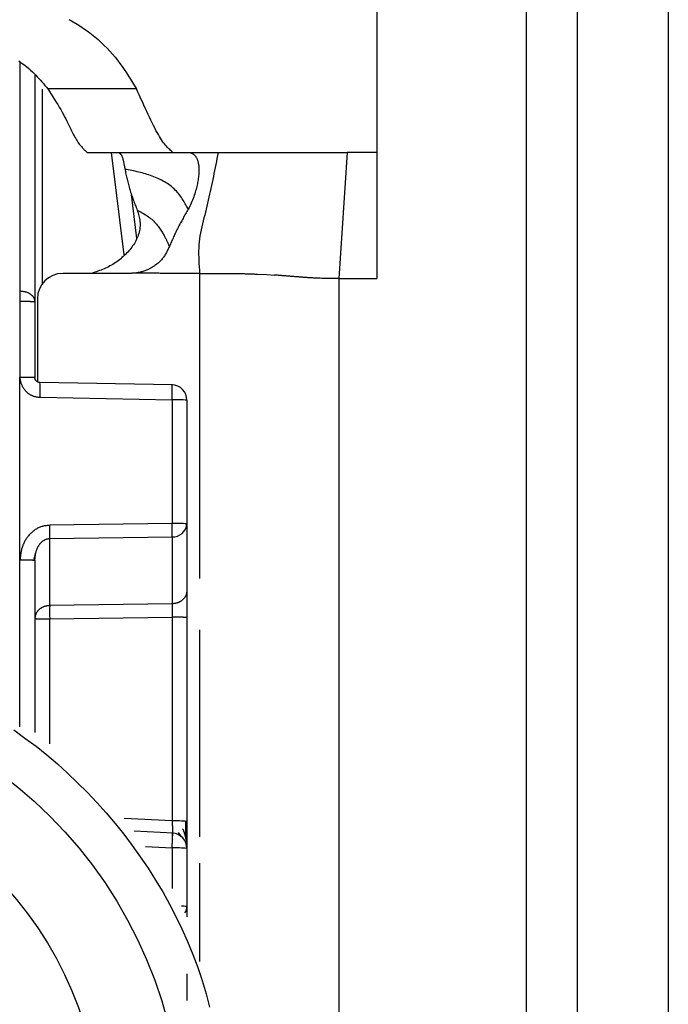
# Model space of a CAD drawing. Extents: x 328 to 4839, y 153 to 3174.
# Drawn here: x 1780 to 1793, y 957 to 976 of the extents above; entities that cross this region are included whole.
import ezdxf

# ---------------------------------------------------------------- set-up
doc = ezdxf.new("R2010")
doc.units = 0
doc.layers.get('0').update_dxf_attribs({"linetype": 'CONTINUOUS'})

msp = doc.modelspace()

# ---------------------------------------------------------------- linework, layer by layer
at = {"color": 7, "linetype": 'CONTINUOUS'}
for p, q in [((1786.827, 981.782), (1786.827, 973.766)), ((1789.777, 934.266), (1789.777, 976.766)), ((1790.777, 976.766), (1790.777, 934.266)), ((1792.577, 976.766), (1792.577, 934.266)), ((1780.077, 975.292), (1780.077, 970.817)), ((1782.081, 975.021), (1780.332, 975.021)), ((1781.108, 973.768), (1781.127, 973.766)), ((1781.127, 973.766), (1782.823, 973.766)), ((1782.802, 973.768), (1782.823, 973.766)), ((1782.823, 973.766), (1783.139, 973.766)), ((1783.139, 973.766), (1783.693, 973.766)), ((1786.24, 973.766), (1786.077, 971.279)), ((1786.827, 973.766), (1786.24, 973.766)), ((1786.827, 973.766), (1786.827, 971.279)), ((1782.089, 972.071), (1781.981, 972.94)), ((1781.962, 971.381), (1780.627, 971.381)), ((1784.467, 971.367), (1784.656, 971.357)), ((1784.656, 971.357), (1784.808, 971.347)), ((1786.077, 971.279), (1786.077, 937.766)), ((1786.077, 971.279), (1786.827, 971.279)), ((1779.777, 971.035), (1779.785, 971.034)), ((1779.777, 970.825), (1779.781, 969.334)), ((1779.785, 970.825), (1779.777, 970.825)), ((1780.077, 970.817), (1780.077, 969.326)), ((1780.127, 970.881), (1780.127, 969.24)), ((1779.782, 965.726), (1779.781, 969.334)), ((1782.794, 969.178), (1780.176, 969.226)), ((1780.178, 968.934), (1782.785, 968.887)), ((1782.785, 968.887), (1782.785, 966.444)), ((1783.077, 968.879), (1783.077, 966.436)), ((1782.785, 966.444), (1780.369, 966.409)), ((1783.077, 966.436), (1783.077, 965.114)), ((1780.369, 966.146), (1782.785, 966.181)), ((1782.785, 966.181), (1782.785, 964.858)), ((1780.369, 964.823), (1780.369, 966.146)), ((1780.057, 965.717), (1780.097, 965.872)), ((1780.077, 965.718), (1780.077, 962.318)), ((1782.785, 964.858), (1780.369, 964.823)), ((1780.369, 964.559), (1782.785, 964.594)), ((1782.785, 964.594), (1782.785, 960.573)), ((1783.077, 964.586), (1783.077, 960.565)), ((1782.804, 960.329), (1782.039, 960.37)), ((1782.904, 960.342), (1782.963, 960.258)), ((1783.077, 960.03), (1783.077, 958.882)), ((1783.077, 958.882), (1783.077, 958.678))]:
    msp.add_line(p, q, dxfattribs=at)
at = {"color": 8, "linetype": 'CONTINUOUS'}
for p, q in [((1779.778, 975.54), (1779.777, 971.035)), ((1780.225, 971.177), (1780.225, 975.014)), ((1781.583, 973.766), (1781.833, 971.744)), ((1783.327, 971.381), (1783.327, 965.359)), ((1779.782, 962.432), (1779.782, 965.726)), ((1780.369, 962.091), (1780.369, 964.559)), ((1783.327, 964.342), (1783.327, 960.261)), ((1782.785, 960.573), (1781.84, 960.623)), ((1782.261, 960.066), (1782.785, 960.038)), ((1782.785, 960.038), (1782.785, 959.236)), ((1783.327, 959.736), (1783.327, 957.8))]:
    msp.add_line(p, q, dxfattribs=at)
at = {"color": 7, "linetype": 'CONTINUOUS'}
for points in [[(1780.752, 976.391), (1780.832, 976.346), (1780.909, 976.3), (1780.984, 976.252), (1781.057, 976.203), (1781.128, 976.153), (1781.196, 976.101), (1781.262, 976.048), (1781.326, 975.994), (1781.387, 975.938), (1781.446, 975.882), (1781.503, 975.825), (1781.557, 975.767), (1781.609, 975.708), (1781.659, 975.648), (1781.707, 975.587), (1781.753, 975.526), (1781.797, 975.464), (1781.84, 975.402), (1781.882, 975.339), (1781.923, 975.276), (1781.964, 975.212), (1782.003, 975.149), (1782.042, 975.085), (1782.081, 975.021)], [(1779.759, 975.574), (1779.801, 975.546), (1779.842, 975.517), (1779.882, 975.487), (1779.92, 975.457), (1779.957, 975.426), (1779.992, 975.394), (1780.027, 975.362), (1780.06, 975.329), (1780.093, 975.296), (1780.125, 975.263), (1780.156, 975.229), (1780.186, 975.195), (1780.216, 975.16), (1780.245, 975.126), (1780.274, 975.091), (1780.303, 975.056), (1780.332, 975.021)], [(1780.332, 975.021), (1780.366, 974.969), (1780.399, 974.917), (1780.432, 974.865), (1780.465, 974.814), (1780.497, 974.763), (1780.528, 974.713), (1780.558, 974.663), (1780.586, 974.614), (1780.614, 974.566), (1780.639, 974.519), (1780.664, 974.473), (1780.687, 974.429), (1780.709, 974.386), (1780.729, 974.344), (1780.749, 974.303), (1780.767, 974.264), (1780.785, 974.227), (1780.802, 974.192), (1780.819, 974.158), (1780.835, 974.127), (1780.851, 974.097), (1780.867, 974.069), (1780.882, 974.043), (1780.897, 974.018), (1780.911, 973.995), (1780.926, 973.973), (1780.94, 973.953), (1780.954, 973.934), (1780.967, 973.916), (1780.981, 973.899), (1780.994, 973.883), (1781.007, 973.868), (1781.02, 973.854), (1781.033, 973.841), (1781.045, 973.828), (1781.058, 973.815), (1781.071, 973.803), (1781.083, 973.791), (1781.096, 973.779), (1781.108, 973.768)], [(1782.802, 973.768), (1782.786, 973.781), (1782.77, 973.795), (1782.754, 973.809), (1782.738, 973.824), (1782.722, 973.839), (1782.705, 973.855), (1782.689, 973.873), (1782.671, 973.892), (1782.654, 973.913), (1782.636, 973.935), (1782.617, 973.96), (1782.598, 973.987), (1782.578, 974.016), (1782.557, 974.047), (1782.536, 974.082), (1782.514, 974.12), (1782.491, 974.16), (1782.467, 974.204), (1782.443, 974.251), (1782.418, 974.3), (1782.392, 974.352), (1782.365, 974.405), (1782.338, 974.461), (1782.311, 974.519), (1782.283, 974.578), (1782.255, 974.639), (1782.227, 974.701), (1782.198, 974.764), (1782.169, 974.827), (1782.14, 974.892), (1782.111, 974.956), (1782.081, 975.021)], [(1781.733, 973.766), (1781.737, 973.763), (1781.74, 973.761), (1781.744, 973.758), (1781.748, 973.755), (1781.751, 973.753), (1781.755, 973.75), (1781.759, 973.746), (1781.762, 973.743), (1781.766, 973.74), (1781.769, 973.736), (1781.773, 973.732), (1781.776, 973.727), (1781.78, 973.722), (1781.783, 973.717), (1781.786, 973.711), (1781.789, 973.705), (1781.793, 973.698), (1781.796, 973.691), (1781.799, 973.684), (1781.801, 973.676), (1781.804, 973.667), (1781.807, 973.659), (1781.81, 973.649), (1781.813, 973.64), (1781.815, 973.63), (1781.818, 973.619), (1781.821, 973.608), (1781.823, 973.597), (1781.826, 973.586), (1781.828, 973.574), (1781.831, 973.562), (1781.833, 973.549), (1781.835, 973.536), (1781.838, 973.523), (1781.84, 973.51), (1781.843, 973.496), (1781.845, 973.483), (1781.847, 973.469), (1781.85, 973.455), (1781.852, 973.441)], [(1783.139, 973.766), (1783.146, 973.763), (1783.153, 973.761), (1783.16, 973.758), (1783.167, 973.755), (1783.174, 973.752), (1783.181, 973.749), (1783.187, 973.745), (1783.194, 973.741), (1783.201, 973.737), (1783.207, 973.733), (1783.214, 973.728), (1783.22, 973.723), (1783.227, 973.717), (1783.233, 973.711), (1783.239, 973.704), (1783.245, 973.697), (1783.251, 973.689), (1783.256, 973.68), (1783.262, 973.671), (1783.267, 973.661), (1783.273, 973.65), (1783.278, 973.638), (1783.282, 973.626), (1783.287, 973.613), (1783.291, 973.599), (1783.295, 973.585), (1783.299, 973.57), (1783.302, 973.555), (1783.305, 973.538), (1783.308, 973.522), (1783.31, 973.504), (1783.312, 973.486), (1783.314, 973.468), (1783.315, 973.449), (1783.315, 973.429), (1783.315, 973.409), (1783.315, 973.389), (1783.314, 973.367), (1783.313, 973.346), (1783.311, 973.323), (1783.308, 973.301), (1783.306, 973.277), (1783.302, 973.253), (1783.298, 973.228), (1783.294, 973.203), (1783.289, 973.177), (1783.284, 973.151), (1783.278, 973.124), (1783.272, 973.096), (1783.265, 973.068), (1783.257, 973.039), (1783.249, 973.01), (1783.241, 972.981), (1783.231, 972.951), (1783.222, 972.92), (1783.211, 972.889), (1783.2, 972.858), (1783.189, 972.827), (1783.176, 972.797), (1783.163, 972.766), (1783.149, 972.735), (1783.135, 972.705), (1783.119, 972.675), (1783.103, 972.645)], [(1783.693, 973.766), (1783.681, 973.707), (1783.669, 973.648), (1783.658, 973.589), (1783.646, 973.53), (1783.635, 973.471), (1783.623, 973.411), (1783.611, 973.352), (1783.599, 973.293), (1783.587, 973.235), (1783.575, 973.176), (1783.563, 973.117), (1783.55, 973.058), (1783.537, 972.999), (1783.525, 972.941), (1783.512, 972.882), (1783.498, 972.823), (1783.485, 972.765), (1783.471, 972.707), (1783.457, 972.648), (1783.442, 972.59), (1783.428, 972.532), (1783.413, 972.474), (1783.398, 972.416), (1783.384, 972.358), (1783.37, 972.3), (1783.357, 972.241), (1783.346, 972.182), (1783.335, 972.123), (1783.326, 972.064), (1783.319, 972.004), (1783.314, 971.943), (1783.311, 971.882), (1783.309, 971.82), (1783.309, 971.758), (1783.31, 971.696), (1783.312, 971.633), (1783.315, 971.57), (1783.319, 971.507), (1783.323, 971.444), (1783.327, 971.381)], [(1783.693, 973.766), (1783.73, 973.766), (1783.768, 973.766), (1783.806, 973.766), (1783.844, 973.766), (1783.883, 973.766), (1783.922, 973.766), (1783.962, 973.766), (1784.002, 973.766), (1784.044, 973.766), (1784.087, 973.766), (1784.13, 973.766), (1784.175, 973.766), (1784.221, 973.766), (1784.269, 973.766), (1784.319, 973.766), (1784.37, 973.766), (1784.422, 973.766), (1784.477, 973.766), (1784.534, 973.766), (1784.593, 973.767), (1784.654, 973.767), (1784.717, 973.767), (1784.783, 973.767), (1784.851, 973.767), (1784.921, 973.767), (1784.994, 973.767), (1785.069, 973.767), (1785.147, 973.768), (1785.227, 973.768), (1785.31, 973.768), (1785.396, 973.768), (1785.484, 973.768), (1785.574, 973.767), (1785.666, 973.767), (1785.759, 973.767), (1785.854, 973.767), (1785.949, 973.767), (1786.046, 973.767), (1786.143, 973.766), (1786.24, 973.766)], [(1783.103, 972.645), (1783.092, 972.666), (1783.08, 972.688), (1783.068, 972.71), (1783.056, 972.732), (1783.044, 972.755), (1783.03, 972.779), (1783.016, 972.804), (1783.002, 972.829), (1782.986, 972.854), (1782.97, 972.88), (1782.952, 972.905), (1782.933, 972.93), (1782.913, 972.955), (1782.892, 972.979), (1782.87, 973.003), (1782.847, 973.026), (1782.824, 973.049), (1782.799, 973.071), (1782.773, 973.093), (1782.747, 973.113), (1782.72, 973.133), (1782.693, 973.152), (1782.665, 973.17), (1782.637, 973.188), (1782.608, 973.204), (1782.578, 973.22), (1782.548, 973.235), (1782.518, 973.249), (1782.487, 973.263), (1782.456, 973.276), (1782.425, 973.289), (1782.393, 973.301), (1782.361, 973.312), (1782.328, 973.323), (1782.295, 973.333), (1782.262, 973.343), (1782.229, 973.353), (1782.196, 973.362), (1782.162, 973.371), (1782.128, 973.379), (1782.094, 973.388), (1782.059, 973.396), (1782.025, 973.404), (1781.991, 973.411), (1781.956, 973.419), (1781.921, 973.426), (1781.887, 973.434), (1781.852, 973.441)], [(1781.852, 973.441), (1781.858, 973.416), (1781.863, 973.39), (1781.868, 973.365), (1781.874, 973.339), (1781.88, 973.314), (1781.885, 973.288), (1781.891, 973.263), (1781.897, 973.237), (1781.903, 973.212), (1781.909, 973.186), (1781.915, 973.161), (1781.922, 973.135), (1781.928, 973.11), (1781.935, 973.084), (1781.943, 973.059), (1781.95, 973.034), (1781.957, 973.008), (1781.965, 972.983), (1781.974, 972.957), (1781.982, 972.932), (1781.991, 972.907), (1782, 972.882), (1782.009, 972.856), (1782.018, 972.831), (1782.027, 972.806), (1782.037, 972.781), (1782.047, 972.755), (1782.057, 972.73), (1782.066, 972.705), (1782.076, 972.68), (1782.086, 972.654), (1782.096, 972.629)], [(1782.096, 972.629), (1782.105, 972.601), (1782.113, 972.573), (1782.121, 972.545), (1782.128, 972.517), (1782.135, 972.489), (1782.141, 972.461), (1782.146, 972.432), (1782.15, 972.404), (1782.152, 972.375), (1782.153, 972.345), (1782.153, 972.316), (1782.151, 972.286), (1782.147, 972.256), (1782.142, 972.226), (1782.135, 972.197), (1782.128, 972.167), (1782.118, 972.138), (1782.108, 972.109), (1782.097, 972.081), (1782.084, 972.053), (1782.07, 972.026), (1782.056, 971.999), (1782.04, 971.973), (1782.024, 971.947), (1782.006, 971.922), (1781.988, 971.897), (1781.969, 971.873), (1781.949, 971.848), (1781.929, 971.825), (1781.908, 971.801), (1781.887, 971.778), (1781.865, 971.756), (1781.842, 971.734), (1781.819, 971.712), (1781.795, 971.691), (1781.771, 971.67), (1781.746, 971.65), (1781.721, 971.63), (1781.695, 971.611), (1781.669, 971.593), (1781.642, 971.575), (1781.615, 971.558), (1781.587, 971.542), (1781.559, 971.527), (1781.531, 971.512), (1781.502, 971.498), (1781.473, 971.485), (1781.443, 971.472), (1781.413, 971.459), (1781.383, 971.447), (1781.353, 971.436), (1781.322, 971.425), (1781.292, 971.413), (1781.261, 971.402), (1781.23, 971.392), (1781.199, 971.381)], [(1782.096, 972.629), (1782.122, 972.616), (1782.147, 972.602), (1782.172, 972.588), (1782.197, 972.574), (1782.222, 972.56), (1782.246, 972.545), (1782.27, 972.531), (1782.294, 972.515), (1782.317, 972.5), (1782.339, 972.483), (1782.361, 972.467), (1782.382, 972.449), (1782.402, 972.431), (1782.422, 972.412), (1782.44, 972.393), (1782.458, 972.374), (1782.475, 972.354), (1782.492, 972.334), (1782.508, 972.313), (1782.523, 972.293), (1782.537, 972.273), (1782.55, 972.254), (1782.563, 972.234), (1782.575, 972.215), (1782.587, 972.197), (1782.598, 972.179), (1782.608, 972.162), (1782.618, 972.145), (1782.627, 972.129), (1782.635, 972.113), (1782.643, 972.098), (1782.651, 972.084), (1782.658, 972.07), (1782.665, 972.056), (1782.671, 972.043), (1782.677, 972.031), (1782.683, 972.019), (1782.688, 972.007), (1782.693, 971.996), (1782.698, 971.986), (1782.703, 971.976), (1782.707, 971.966), (1782.711, 971.956), (1782.715, 971.946), (1782.719, 971.937), (1782.723, 971.928), (1782.727, 971.918), (1782.731, 971.909)], [(1783.103, 972.645), (1783.09, 972.623), (1783.077, 972.6), (1783.064, 972.578), (1783.051, 972.556), (1783.038, 972.533), (1783.025, 972.511), (1783.013, 972.488), (1783, 972.466), (1782.987, 972.444), (1782.975, 972.421), (1782.962, 972.398), (1782.95, 972.376), (1782.938, 972.353), (1782.926, 972.33), (1782.914, 972.308), (1782.902, 972.285), (1782.89, 972.262), (1782.879, 972.239), (1782.868, 972.215), (1782.856, 972.192), (1782.845, 972.169), (1782.835, 972.146), (1782.824, 972.122), (1782.813, 972.099), (1782.803, 972.075), (1782.792, 972.051), (1782.782, 972.028), (1782.772, 972.004), (1782.761, 971.981), (1782.751, 971.957), (1782.741, 971.933), (1782.731, 971.909)], [(1782.731, 971.909), (1782.723, 971.892), (1782.714, 971.875), (1782.706, 971.858), (1782.697, 971.841), (1782.689, 971.824), (1782.68, 971.807), (1782.671, 971.79), (1782.661, 971.774), (1782.652, 971.757), (1782.642, 971.741), (1782.632, 971.725), (1782.621, 971.71), (1782.61, 971.695), (1782.599, 971.679), (1782.587, 971.665), (1782.575, 971.65), (1782.562, 971.636), (1782.549, 971.623), (1782.536, 971.609), (1782.522, 971.596), (1782.508, 971.584), (1782.493, 971.572), (1782.478, 971.56), (1782.463, 971.548), (1782.447, 971.537), (1782.432, 971.526), (1782.416, 971.515), (1782.4, 971.505), (1782.383, 971.495), (1782.367, 971.486), (1782.35, 971.477), (1782.333, 971.468), (1782.316, 971.459), (1782.298, 971.452), (1782.281, 971.444), (1782.263, 971.437), (1782.245, 971.43), (1782.227, 971.424), (1782.209, 971.418), (1782.191, 971.413), (1782.173, 971.408), (1782.155, 971.403), (1782.136, 971.399), (1782.117, 971.396), (1782.099, 971.393), (1782.08, 971.39), (1782.061, 971.387), (1782.043, 971.385)], [(1782.043, 971.385), (1782.04, 971.385), (1782.037, 971.384), (1782.035, 971.384), (1782.032, 971.384), (1782.03, 971.384), (1782.027, 971.384), (1782.025, 971.383), (1782.022, 971.383), (1782.02, 971.383), (1782.017, 971.383), (1782.015, 971.383), (1782.012, 971.383), (1782.01, 971.382), (1782.007, 971.382), (1782.005, 971.382), (1782.002, 971.382), (1782, 971.382), (1781.997, 971.382), (1781.995, 971.382), (1781.992, 971.382), (1781.99, 971.382), (1781.987, 971.382), (1781.984, 971.381), (1781.982, 971.381), (1781.979, 971.381), (1781.977, 971.381), (1781.974, 971.381), (1781.972, 971.381), (1781.969, 971.381), (1781.967, 971.381), (1781.964, 971.381), (1781.962, 971.381)], [(1783.327, 971.381), (1783.3, 971.381), (1783.274, 971.381), (1783.247, 971.381), (1783.22, 971.381), (1783.193, 971.381), (1783.167, 971.381), (1783.14, 971.381), (1783.113, 971.381), (1783.086, 971.381), (1783.06, 971.381), (1783.033, 971.381), (1783.006, 971.38), (1782.979, 971.38), (1782.952, 971.38), (1782.926, 971.38), (1782.899, 971.38), (1782.872, 971.38), (1782.845, 971.38), (1782.819, 971.38), (1782.792, 971.381), (1782.765, 971.381), (1782.738, 971.381), (1782.712, 971.381), (1782.685, 971.381), (1782.658, 971.381), (1782.631, 971.381), (1782.605, 971.381), (1782.578, 971.381), (1782.551, 971.381), (1782.524, 971.382), (1782.498, 971.382), (1782.471, 971.382), (1782.444, 971.382), (1782.417, 971.382), (1782.39, 971.383), (1782.364, 971.383), (1782.337, 971.383), (1782.31, 971.383), (1782.283, 971.383), (1782.257, 971.384), (1782.23, 971.384), (1782.203, 971.384), (1782.176, 971.384), (1782.15, 971.384), (1782.123, 971.384), (1782.096, 971.384), (1782.069, 971.385), (1782.043, 971.385)], [(1783.327, 971.381), (1783.348, 971.381), (1783.369, 971.381), (1783.389, 971.381), (1783.41, 971.381), (1783.431, 971.381), (1783.451, 971.381), (1783.472, 971.381), (1783.492, 971.381), (1783.513, 971.381), (1783.534, 971.381), (1783.554, 971.381), (1783.575, 971.381), (1783.595, 971.381), (1783.615, 971.381), (1783.636, 971.381), (1783.656, 971.381), (1783.676, 971.381), (1783.696, 971.381), (1783.716, 971.38), (1783.737, 971.38), (1783.757, 971.38), (1783.777, 971.38), (1783.797, 971.38), (1783.817, 971.38), (1783.836, 971.38), (1783.856, 971.38), (1783.876, 971.379), (1783.896, 971.379), (1783.916, 971.379), (1783.936, 971.379), (1783.956, 971.379), (1783.975, 971.379)], [(1783.975, 971.379), (1783.994, 971.378), (1784.013, 971.378), (1784.031, 971.378), (1784.05, 971.377), (1784.068, 971.377), (1784.087, 971.377), (1784.105, 971.377), (1784.123, 971.376), (1784.14, 971.376), (1784.158, 971.376), (1784.175, 971.375), (1784.192, 971.375), (1784.209, 971.375), (1784.225, 971.374), (1784.241, 971.374), (1784.257, 971.374), (1784.272, 971.373), (1784.287, 971.373), (1784.301, 971.372), (1784.315, 971.372), (1784.329, 971.372), (1784.342, 971.371), (1784.356, 971.371), (1784.369, 971.37), (1784.381, 971.37), (1784.394, 971.369), (1784.407, 971.369), (1784.419, 971.368), (1784.431, 971.368), (1784.443, 971.368), (1784.455, 971.367), (1784.467, 971.367)], [(1786.077, 971.279), (1786.029, 971.279), (1785.981, 971.279), (1785.934, 971.279), (1785.889, 971.279), (1785.847, 971.28), (1785.807, 971.281), (1785.771, 971.281), (1785.738, 971.282), (1785.707, 971.283), (1785.679, 971.284), (1785.653, 971.285), (1785.628, 971.286), (1785.605, 971.287), (1785.583, 971.289), (1785.563, 971.29), (1785.543, 971.291), (1785.524, 971.292), (1785.505, 971.293), (1785.487, 971.294), (1785.469, 971.295), (1785.452, 971.297), (1785.436, 971.298), (1785.419, 971.299), (1785.403, 971.3), (1785.388, 971.301), (1785.372, 971.302), (1785.357, 971.304), (1785.342, 971.305), (1785.328, 971.306), (1785.313, 971.307), (1785.298, 971.308), (1785.284, 971.31), (1785.269, 971.311), (1785.254, 971.312), (1785.24, 971.313), (1785.225, 971.314), (1785.21, 971.315), (1785.195, 971.317), (1785.181, 971.318), (1785.166, 971.319), (1785.151, 971.32), (1785.136, 971.321), (1785.121, 971.322), (1785.107, 971.324), (1785.092, 971.325), (1785.077, 971.326), (1785.062, 971.327), (1785.047, 971.328), (1785.032, 971.33), (1785.017, 971.331), (1785.003, 971.332), (1784.988, 971.333), (1784.973, 971.334), (1784.958, 971.335), (1784.943, 971.337), (1784.928, 971.338), (1784.913, 971.339), (1784.898, 971.34), (1784.883, 971.341), (1784.868, 971.343), (1784.853, 971.344), (1784.838, 971.345), (1784.823, 971.346), (1784.808, 971.347)], [(1779.785, 971.034), (1779.795, 971.033), (1779.804, 971.032), (1779.814, 971.031), (1779.823, 971.03), (1779.833, 971.029), (1779.842, 971.028), (1779.852, 971.026), (1779.861, 971.025), (1779.87, 971.023), (1779.879, 971.021), (1779.888, 971.019), (1779.897, 971.016), (1779.906, 971.014), (1779.915, 971.011), (1779.923, 971.007), (1779.932, 971.004), (1779.94, 971), (1779.948, 970.996), (1779.956, 970.992), (1779.963, 970.988), (1779.971, 970.983), (1779.978, 970.979), (1779.985, 970.974), (1779.992, 970.969), (1779.999, 970.964), (1780.005, 970.958), (1780.012, 970.953), (1780.018, 970.947), (1780.023, 970.942), (1780.029, 970.936), (1780.034, 970.93), (1780.039, 970.924), (1780.043, 970.918), (1780.048, 970.912), (1780.052, 970.905), (1780.055, 970.899), (1780.058, 970.892), (1780.061, 970.886), (1780.064, 970.879), (1780.066, 970.872), (1780.068, 970.866), (1780.069, 970.859), (1780.071, 970.852), (1780.072, 970.845), (1780.074, 970.838), (1780.075, 970.831), (1780.076, 970.824), (1780.077, 970.817)], [(1780.077, 970.817), (1780.076, 970.817), (1780.075, 970.817), (1780.074, 970.818), (1780.072, 970.818), (1780.071, 970.818), (1780.069, 970.818), (1780.068, 970.819), (1780.066, 970.819), (1780.064, 970.819), (1780.061, 970.819), (1780.058, 970.82), (1780.055, 970.82), (1780.052, 970.82), (1780.048, 970.82), (1780.043, 970.821), (1780.039, 970.821), (1780.034, 970.821), (1780.029, 970.821), (1780.023, 970.821), (1780.018, 970.822), (1780.012, 970.822), (1780.005, 970.822), (1779.999, 970.822), (1779.992, 970.822), (1779.985, 970.823), (1779.978, 970.823), (1779.971, 970.823), (1779.963, 970.823), (1779.956, 970.823), (1779.948, 970.823), (1779.94, 970.823), (1779.932, 970.824), (1779.923, 970.824), (1779.915, 970.824), (1779.906, 970.824), (1779.897, 970.824), (1779.888, 970.824), (1779.879, 970.824), (1779.87, 970.824), (1779.861, 970.824), (1779.852, 970.824), (1779.842, 970.824), (1779.833, 970.825), (1779.823, 970.825), (1779.814, 970.825), (1779.804, 970.825), (1779.795, 970.825), (1779.785, 970.825)], [(1779.781, 969.334), (1779.781, 969.323), (1779.782, 969.312), (1779.783, 969.3), (1779.784, 969.289), (1779.786, 969.279), (1779.787, 969.268), (1779.79, 969.257), (1779.792, 969.246), (1779.795, 969.235), (1779.798, 969.225), (1779.802, 969.214), (1779.806, 969.204), (1779.81, 969.194), (1779.814, 969.184), (1779.819, 969.173), (1779.824, 969.163), (1779.829, 969.154), (1779.834, 969.144), (1779.84, 969.134), (1779.845, 969.125), (1779.851, 969.115), (1779.857, 969.106), (1779.864, 969.097), (1779.87, 969.088), (1779.877, 969.079), (1779.884, 969.071), (1779.892, 969.062), (1779.899, 969.054), (1779.907, 969.046), (1779.915, 969.038), (1779.923, 969.031), (1779.932, 969.024), (1779.941, 969.017), (1779.949, 969.01), (1779.959, 969.003), (1779.968, 968.997), (1779.977, 968.991), (1779.987, 968.986), (1779.997, 968.981), (1780.007, 968.976), (1780.017, 968.971), (1780.027, 968.967), (1780.037, 968.963), (1780.048, 968.959), (1780.058, 968.956), (1780.069, 968.953), (1780.079, 968.951), (1780.09, 968.948), (1780.101, 968.946), (1780.112, 968.944), (1780.123, 968.942), (1780.134, 968.94), (1780.145, 968.938), (1780.156, 968.937), (1780.167, 968.935), (1780.178, 968.934)], [(1779.781, 969.334), (1779.79, 969.334), (1779.8, 969.334), (1779.81, 969.334), (1779.819, 969.334), (1779.829, 969.333), (1779.839, 969.333), (1779.848, 969.333), (1779.858, 969.333), (1779.867, 969.333), (1779.876, 969.333), (1779.885, 969.333), (1779.894, 969.333), (1779.903, 969.333), (1779.912, 969.333), (1779.921, 969.333), (1779.929, 969.333), (1779.937, 969.333), (1779.945, 969.332), (1779.953, 969.332), (1779.961, 969.332), (1779.969, 969.332), (1779.976, 969.332), (1779.983, 969.332), (1779.991, 969.331), (1779.997, 969.331), (1780.004, 969.331), (1780.01, 969.331), (1780.016, 969.331), (1780.022, 969.33), (1780.028, 969.33), (1780.033, 969.33), (1780.038, 969.33), (1780.043, 969.33), (1780.047, 969.329), (1780.051, 969.329), (1780.055, 969.329), (1780.058, 969.329), (1780.061, 969.328), (1780.063, 969.328), (1780.066, 969.328), (1780.068, 969.328), (1780.069, 969.328), (1780.071, 969.327), (1780.072, 969.327), (1780.074, 969.327), (1780.075, 969.327), (1780.076, 969.326), (1780.077, 969.326)], [(1780.175, 969.226), (1780.173, 969.226), (1780.171, 969.226), (1780.168, 969.227), (1780.166, 969.227), (1780.163, 969.227), (1780.161, 969.227), (1780.159, 969.228), (1780.156, 969.228), (1780.154, 969.229), (1780.152, 969.229), (1780.149, 969.23), (1780.147, 969.231), (1780.145, 969.231), (1780.142, 969.232), (1780.14, 969.233), (1780.138, 969.234), (1780.136, 969.235), (1780.133, 969.236), (1780.131, 969.237), (1780.129, 969.238), (1780.127, 969.239), (1780.125, 969.241), (1780.123, 969.242), (1780.121, 969.243), (1780.119, 969.245), (1780.117, 969.246), (1780.115, 969.248), (1780.113, 969.249), (1780.111, 969.251), (1780.109, 969.252), (1780.108, 969.254), (1780.106, 969.256), (1780.104, 969.257), (1780.103, 969.259), (1780.101, 969.261), (1780.1, 969.263), (1780.098, 969.265), (1780.097, 969.267), (1780.095, 969.269), (1780.094, 969.271), (1780.092, 969.273), (1780.091, 969.275), (1780.09, 969.277), (1780.089, 969.279), (1780.088, 969.281), (1780.086, 969.284), (1780.085, 969.286), (1780.085, 969.288), (1780.084, 969.29), (1780.083, 969.293), (1780.082, 969.295), (1780.081, 969.297), (1780.081, 969.3), (1780.08, 969.302), (1780.08, 969.304), (1780.079, 969.307), (1780.079, 969.309), (1780.079, 969.311), (1780.078, 969.314), (1780.078, 969.316), (1780.078, 969.319), (1780.078, 969.321), (1780.077, 969.324), (1780.077, 969.326)], [(1782.785, 968.887), (1782.785, 968.896), (1782.785, 968.906), (1782.785, 968.916), (1782.786, 968.926), (1782.786, 968.935), (1782.786, 968.945), (1782.786, 968.954), (1782.786, 968.964), (1782.786, 968.973), (1782.786, 968.982), (1782.786, 968.992), (1782.786, 969.001), (1782.786, 969.01), (1782.787, 969.018), (1782.787, 969.027), (1782.787, 969.035), (1782.787, 969.044), (1782.787, 969.052), (1782.787, 969.06), (1782.787, 969.067), (1782.787, 969.075), (1782.787, 969.082), (1782.786, 969.089), (1782.786, 969.096), (1782.786, 969.103), (1782.786, 969.109), (1782.786, 969.116), (1782.786, 969.122), (1782.786, 969.127), (1782.786, 969.133), (1782.786, 969.138), (1782.786, 969.143), (1782.785, 969.147), (1782.785, 969.151), (1782.785, 969.155), (1782.785, 969.159), (1782.785, 969.162), (1782.785, 969.164), (1782.784, 969.167), (1782.784, 969.169), (1782.784, 969.171), (1782.784, 969.172), (1782.784, 969.173), (1782.783, 969.175), (1782.783, 969.176), (1782.783, 969.177), (1782.783, 969.178), (1782.782, 969.179)], [(1780.369, 966.409), (1780.351, 966.407), (1780.334, 966.405), (1780.316, 966.402), (1780.298, 966.4), (1780.281, 966.397), (1780.263, 966.394), (1780.246, 966.39), (1780.229, 966.386), (1780.212, 966.381), (1780.195, 966.376), (1780.178, 966.37), (1780.162, 966.364), (1780.146, 966.357), (1780.13, 966.349), (1780.114, 966.34), (1780.099, 966.331), (1780.084, 966.322), (1780.069, 966.311), (1780.055, 966.301), (1780.041, 966.29), (1780.027, 966.279), (1780.014, 966.267), (1780.001, 966.255), (1779.988, 966.243), (1779.976, 966.23), (1779.964, 966.217), (1779.952, 966.203), (1779.941, 966.19), (1779.93, 966.176), (1779.919, 966.161), (1779.909, 966.146), (1779.899, 966.132), (1779.89, 966.116), (1779.881, 966.101), (1779.872, 966.085), (1779.864, 966.07), (1779.856, 966.054), (1779.849, 966.037), (1779.842, 966.021), (1779.836, 966.004), (1779.83, 965.988), (1779.825, 965.971), (1779.82, 965.954), (1779.815, 965.937), (1779.811, 965.92), (1779.808, 965.902), (1779.804, 965.885), (1779.801, 965.868), (1779.798, 965.85), (1779.795, 965.832), (1779.793, 965.815), (1779.791, 965.797), (1779.788, 965.779), (1779.786, 965.762), (1779.784, 965.744), (1779.782, 965.726)], [(1782.785, 966.181), (1782.785, 966.184), (1782.785, 966.188), (1782.785, 966.192), (1782.785, 966.196), (1782.785, 966.2), (1782.786, 966.204), (1782.786, 966.208), (1782.786, 966.212), (1782.786, 966.216), (1782.786, 966.221), (1782.786, 966.225), (1782.786, 966.23), (1782.786, 966.235), (1782.786, 966.239), (1782.786, 966.244), (1782.786, 966.249), (1782.786, 966.255), (1782.786, 966.26), (1782.786, 966.265), (1782.786, 966.271), (1782.786, 966.276), (1782.786, 966.282), (1782.786, 966.287), (1782.786, 966.293), (1782.786, 966.299), (1782.786, 966.305), (1782.786, 966.311), (1782.786, 966.317), (1782.786, 966.323), (1782.786, 966.329), (1782.786, 966.335), (1782.786, 966.341), (1782.786, 966.347), (1782.786, 966.354), (1782.786, 966.36), (1782.786, 966.366), (1782.786, 966.373), (1782.786, 966.379), (1782.786, 966.385), (1782.786, 966.392), (1782.786, 966.398), (1782.786, 966.405), (1782.785, 966.411), (1782.785, 966.418), (1782.785, 966.424), (1782.785, 966.431), (1782.785, 966.438), (1782.785, 966.444)], [(1783.057, 966.344), (1783.058, 966.347), (1783.058, 966.35), (1783.059, 966.352), (1783.06, 966.355), (1783.061, 966.358), (1783.062, 966.361), (1783.062, 966.364), (1783.063, 966.367), (1783.064, 966.37), (1783.065, 966.373), (1783.065, 966.376), (1783.066, 966.379), (1783.067, 966.382), (1783.067, 966.385), (1783.068, 966.388), (1783.068, 966.39), (1783.069, 966.393), (1783.069, 966.396), (1783.07, 966.399), (1783.07, 966.402), (1783.07, 966.405), (1783.07, 966.408), (1783.071, 966.411), (1783.071, 966.414), (1783.071, 966.417), (1783.071, 966.42), (1783.071, 966.423), (1783.071, 966.426), (1783.071, 966.429), (1783.071, 966.432), (1783.071, 966.435), (1783.071, 966.438)], [(1780.077, 965.718), (1780.078, 965.727), (1780.079, 965.736), (1780.079, 965.745), (1780.08, 965.753), (1780.081, 965.762), (1780.082, 965.771), (1780.082, 965.78), (1780.083, 965.788), (1780.084, 965.797), (1780.085, 965.806), (1780.087, 965.814), (1780.088, 965.823), (1780.089, 965.832), (1780.091, 965.84), (1780.092, 965.849), (1780.094, 965.857), (1780.096, 965.866), (1780.098, 965.874), (1780.1, 965.883), (1780.102, 965.891), (1780.105, 965.9), (1780.107, 965.908), (1780.11, 965.916), (1780.113, 965.925), (1780.116, 965.933), (1780.119, 965.941), (1780.123, 965.949), (1780.126, 965.957), (1780.13, 965.965), (1780.134, 965.973), (1780.138, 965.981), (1780.143, 965.989), (1780.147, 965.996), (1780.152, 966.004), (1780.156, 966.011), (1780.161, 966.019), (1780.166, 966.026), (1780.172, 966.033), (1780.177, 966.04), (1780.183, 966.047), (1780.188, 966.054), (1780.194, 966.061), (1780.201, 966.067), (1780.207, 966.074), (1780.213, 966.08), (1780.22, 966.086), (1780.227, 966.092), (1780.234, 966.097), (1780.242, 966.102), (1780.249, 966.108), (1780.257, 966.112), (1780.265, 966.117), (1780.273, 966.121), (1780.281, 966.126), (1780.289, 966.129), (1780.298, 966.133), (1780.306, 966.135), (1780.315, 966.138), (1780.324, 966.14), (1780.333, 966.141), (1780.342, 966.143), (1780.351, 966.144), (1780.36, 966.145), (1780.369, 966.146)], [(1779.782, 965.726), (1779.792, 965.726), (1779.801, 965.726), (1779.811, 965.726), (1779.821, 965.726), (1779.83, 965.726), (1779.84, 965.726), (1779.849, 965.726), (1779.859, 965.726), (1779.868, 965.726), (1779.877, 965.726), (1779.886, 965.726), (1779.895, 965.726), (1779.904, 965.725), (1779.913, 965.725), (1779.921, 965.725), (1779.93, 965.725), (1779.938, 965.725), (1779.946, 965.725), (1779.954, 965.725), (1779.962, 965.724), (1779.969, 965.724), (1779.977, 965.724), (1779.984, 965.724), (1779.991, 965.724), (1779.998, 965.724), (1780.004, 965.723), (1780.011, 965.723), (1780.017, 965.723), (1780.023, 965.723), (1780.028, 965.723), (1780.033, 965.722), (1780.038, 965.722), (1780.043, 965.722), (1780.047, 965.722), (1780.051, 965.721), (1780.055, 965.721), (1780.058, 965.721), (1780.061, 965.721), (1780.063, 965.721), (1780.066, 965.72), (1780.068, 965.72), (1780.069, 965.72), (1780.071, 965.72), (1780.072, 965.719), (1780.074, 965.719), (1780.075, 965.719), (1780.076, 965.719), (1780.077, 965.718)], [(1783.077, 965.114), (1783.076, 965.105), (1783.075, 965.097), (1783.074, 965.089), (1783.072, 965.081), (1783.071, 965.073), (1783.069, 965.064), (1783.068, 965.056), (1783.066, 965.048), (1783.064, 965.041), (1783.061, 965.033), (1783.058, 965.025), (1783.055, 965.017), (1783.052, 965.01), (1783.048, 965.002), (1783.043, 964.995), (1783.039, 964.988), (1783.034, 964.981), (1783.029, 964.974), (1783.023, 964.967), (1783.018, 964.96), (1783.012, 964.954), (1783.005, 964.947), (1782.999, 964.941), (1782.992, 964.935), (1782.985, 964.929), (1782.978, 964.924), (1782.971, 964.918), (1782.963, 964.913), (1782.956, 964.908), (1782.948, 964.903), (1782.94, 964.898), (1782.932, 964.894), (1782.923, 964.89), (1782.915, 964.886), (1782.906, 964.882), (1782.897, 964.879), (1782.888, 964.876), (1782.879, 964.874), (1782.87, 964.871), (1782.861, 964.869), (1782.852, 964.867), (1782.842, 964.866), (1782.833, 964.864), (1782.823, 964.863), (1782.814, 964.861), (1782.804, 964.86), (1782.795, 964.859), (1782.785, 964.858)], [(1780.369, 964.823), (1780.36, 964.822), (1780.35, 964.821), (1780.34, 964.819), (1780.331, 964.818), (1780.321, 964.817), (1780.312, 964.815), (1780.303, 964.814), (1780.293, 964.812), (1780.284, 964.81), (1780.275, 964.807), (1780.266, 964.805), (1780.257, 964.802), (1780.248, 964.798), (1780.24, 964.795), (1780.231, 964.791), (1780.223, 964.787), (1780.215, 964.783), (1780.207, 964.778), (1780.199, 964.773), (1780.191, 964.768), (1780.184, 964.763), (1780.176, 964.757), (1780.169, 964.752), (1780.162, 964.746), (1780.156, 964.74), (1780.149, 964.734), (1780.143, 964.727), (1780.137, 964.721), (1780.131, 964.714), (1780.126, 964.707), (1780.12, 964.7), (1780.115, 964.693), (1780.111, 964.686), (1780.107, 964.679), (1780.103, 964.671), (1780.099, 964.664), (1780.096, 964.656), (1780.093, 964.648), (1780.091, 964.64), (1780.089, 964.633), (1780.087, 964.625), (1780.085, 964.616), (1780.083, 964.608), (1780.082, 964.6), (1780.081, 964.592), (1780.079, 964.584), (1780.078, 964.576), (1780.077, 964.567)], [(1782.785, 964.858), (1782.785, 964.854), (1782.785, 964.85), (1782.785, 964.846), (1782.785, 964.842), (1782.785, 964.839), (1782.785, 964.835), (1782.786, 964.83), (1782.786, 964.826), (1782.786, 964.822), (1782.786, 964.818), (1782.786, 964.813), (1782.786, 964.809), (1782.786, 964.804), (1782.786, 964.799), (1782.786, 964.794), (1782.786, 964.789), (1782.786, 964.784), (1782.786, 964.779), (1782.786, 964.773), (1782.786, 964.768), (1782.786, 964.762), (1782.786, 964.757), (1782.786, 964.751), (1782.786, 964.745), (1782.786, 964.74), (1782.786, 964.734), (1782.786, 964.728), (1782.786, 964.722), (1782.786, 964.716), (1782.786, 964.71), (1782.786, 964.704), (1782.786, 964.697), (1782.786, 964.691), (1782.786, 964.685), (1782.786, 964.679), (1782.786, 964.672), (1782.786, 964.666), (1782.786, 964.659), (1782.786, 964.653), (1782.786, 964.647), (1782.786, 964.64), (1782.785, 964.634), (1782.785, 964.627), (1782.785, 964.621), (1782.785, 964.614), (1782.785, 964.607), (1782.785, 964.601), (1782.785, 964.594)], [(1780.077, 964.567), (1780.078, 964.567), (1780.079, 964.567), (1780.081, 964.567), (1780.082, 964.566), (1780.083, 964.566), (1780.085, 964.566), (1780.087, 964.566), (1780.089, 964.565), (1780.091, 964.565), (1780.093, 964.565), (1780.096, 964.565), (1780.099, 964.564), (1780.103, 964.564), (1780.107, 964.564), (1780.111, 964.564), (1780.115, 964.563), (1780.12, 964.563), (1780.126, 964.563), (1780.131, 964.563), (1780.137, 964.563), (1780.143, 964.562), (1780.149, 964.562), (1780.156, 964.562), (1780.162, 964.562), (1780.169, 964.562), (1780.176, 964.562), (1780.184, 964.561), (1780.191, 964.561), (1780.199, 964.561), (1780.207, 964.561), (1780.215, 964.561), (1780.223, 964.561), (1780.231, 964.56), (1780.24, 964.56), (1780.248, 964.56), (1780.257, 964.56), (1780.266, 964.56), (1780.275, 964.56), (1780.284, 964.56), (1780.293, 964.56), (1780.303, 964.56), (1780.312, 964.56), (1780.321, 964.56), (1780.331, 964.56), (1780.34, 964.56), (1780.35, 964.56), (1780.36, 964.56), (1780.369, 964.559)], [(1783.077, 964.586), (1783.076, 964.587), (1783.075, 964.587), (1783.074, 964.587), (1783.072, 964.588), (1783.071, 964.588), (1783.069, 964.588), (1783.068, 964.588), (1783.066, 964.589), (1783.064, 964.589), (1783.061, 964.589), (1783.058, 964.589), (1783.055, 964.589), (1783.052, 964.59), (1783.048, 964.59), (1783.043, 964.59), (1783.039, 964.59), (1783.034, 964.591), (1783.029, 964.591), (1783.023, 964.591), (1783.018, 964.591), (1783.012, 964.591), (1783.005, 964.592), (1782.999, 964.592), (1782.992, 964.592), (1782.985, 964.592), (1782.978, 964.592), (1782.971, 964.593), (1782.963, 964.593), (1782.956, 964.593), (1782.948, 964.593), (1782.94, 964.593), (1782.932, 964.593), (1782.923, 964.593), (1782.915, 964.594), (1782.906, 964.594), (1782.897, 964.594), (1782.888, 964.594), (1782.879, 964.594), (1782.87, 964.594), (1782.861, 964.594), (1782.852, 964.594), (1782.842, 964.594), (1782.833, 964.594), (1782.823, 964.594), (1782.814, 964.594), (1782.804, 964.594), (1782.795, 964.594), (1782.785, 964.594)], [(1779.659, 962.368), (1779.881, 962.209), (1780.099, 962.045), (1780.312, 961.874), (1780.52, 961.697), (1780.723, 961.515), (1780.921, 961.327), (1781.113, 961.134), (1781.3, 960.935), (1781.482, 960.731), (1781.659, 960.522), (1781.83, 960.308), (1781.996, 960.09), (1782.156, 959.866), (1782.31, 959.638), (1782.458, 959.406), (1782.599, 959.17), (1782.733, 958.93), (1782.86, 958.686), (1782.98, 958.439), (1783.091, 958.189), (1783.195, 957.935), (1783.29, 957.679), (1783.377, 957.421), (1783.454, 957.16), (1783.522, 956.897)], [(1782.785, 960.573), (1782.785, 960.564), (1782.786, 960.556), (1782.786, 960.548), (1782.787, 960.539), (1782.787, 960.531), (1782.787, 960.523), (1782.788, 960.515), (1782.788, 960.506), (1782.789, 960.498), (1782.789, 960.49), (1782.789, 960.482), (1782.79, 960.474), (1782.79, 960.467), (1782.79, 960.459), (1782.791, 960.451), (1782.791, 960.444), (1782.791, 960.436), (1782.792, 960.429), (1782.792, 960.422), (1782.792, 960.415), (1782.792, 960.408), (1782.793, 960.401), (1782.793, 960.394), (1782.793, 960.388), (1782.793, 960.381), (1782.793, 960.375), (1782.794, 960.369), (1782.794, 960.363), (1782.794, 960.357), (1782.794, 960.352), (1782.794, 960.346), (1782.794, 960.341), (1782.794, 960.336), (1782.794, 960.331), (1782.795, 960.326), (1782.795, 960.322), (1782.795, 960.317), (1782.795, 960.313), (1782.795, 960.31), (1782.795, 960.306), (1782.795, 960.303), (1782.795, 960.3), (1782.795, 960.298), (1782.794, 960.295), (1782.794, 960.293), (1782.794, 960.291), (1782.794, 960.289), (1782.794, 960.288), (1782.794, 960.287), (1782.794, 960.285), (1782.794, 960.284), (1782.793, 960.283), (1782.793, 960.283), (1782.793, 960.282), (1782.793, 960.281), (1782.793, 960.28)], [(1783.06, 960.217), (1783.059, 960.223), (1783.059, 960.229), (1783.059, 960.235), (1783.059, 960.242), (1783.059, 960.248), (1783.059, 960.254), (1783.059, 960.26), (1783.059, 960.266), (1783.059, 960.272), (1783.059, 960.279), (1783.059, 960.285), (1783.059, 960.292), (1783.059, 960.298), (1783.059, 960.305), (1783.059, 960.312), (1783.059, 960.319), (1783.059, 960.326), (1783.059, 960.333), (1783.059, 960.34), (1783.059, 960.348), (1783.059, 960.355), (1783.059, 960.362), (1783.059, 960.37), (1783.059, 960.377), (1783.058, 960.385), (1783.058, 960.392), (1783.058, 960.4), (1783.058, 960.408), (1783.058, 960.416), (1783.058, 960.423), (1783.058, 960.431), (1783.058, 960.439), (1783.058, 960.447), (1783.058, 960.455), (1783.058, 960.463), (1783.058, 960.471), (1783.058, 960.479), (1783.058, 960.487), (1783.058, 960.495), (1783.057, 960.503), (1783.057, 960.511), (1783.057, 960.519), (1783.057, 960.527), (1783.057, 960.535), (1783.057, 960.543), (1783.057, 960.551), (1783.057, 960.56), (1783.057, 960.568)], [(1782.785, 960.038), (1782.785, 960.048), (1782.786, 960.058), (1782.786, 960.067), (1782.787, 960.077), (1782.787, 960.087), (1782.788, 960.096), (1782.788, 960.106), (1782.789, 960.115), (1782.789, 960.125), (1782.79, 960.134), (1782.79, 960.143), (1782.79, 960.152), (1782.791, 960.161), (1782.791, 960.17), (1782.791, 960.178), (1782.792, 960.187), (1782.792, 960.195), (1782.792, 960.203), (1782.793, 960.211), (1782.793, 960.219), (1782.793, 960.226), (1782.793, 960.233), (1782.794, 960.241), (1782.794, 960.248), (1782.794, 960.254), (1782.794, 960.261), (1782.794, 960.267), (1782.794, 960.273), (1782.794, 960.279), (1782.795, 960.284), (1782.795, 960.289), (1782.795, 960.294), (1782.795, 960.299), (1782.795, 960.303), (1782.795, 960.307), (1782.795, 960.31), (1782.795, 960.313), (1782.794, 960.316), (1782.794, 960.318), (1782.794, 960.32), (1782.794, 960.322), (1782.794, 960.323), (1782.794, 960.325), (1782.794, 960.326), (1782.793, 960.327), (1782.793, 960.328), (1782.793, 960.329), (1782.793, 960.33)], [(1783.075, 960.086), (1783.075, 960.092), (1783.075, 960.098), (1783.074, 960.104), (1783.074, 960.11), (1783.074, 960.116), (1783.073, 960.122), (1783.073, 960.129), (1783.072, 960.135), (1783.072, 960.142), (1783.071, 960.149), (1783.07, 960.156), (1783.069, 960.162), (1783.068, 960.169), (1783.067, 960.177), (1783.066, 960.184), (1783.065, 960.191), (1783.064, 960.198), (1783.062, 960.205), (1783.061, 960.212), (1783.06, 960.22), (1783.058, 960.227), (1783.057, 960.234), (1783.055, 960.241), (1783.054, 960.249), (1783.052, 960.256), (1783.051, 960.263), (1783.049, 960.27), (1783.047, 960.277), (1783.045, 960.285), (1783.043, 960.292), (1783.041, 960.299), (1783.039, 960.306), (1783.037, 960.313), (1783.035, 960.32), (1783.032, 960.327), (1783.03, 960.335), (1783.027, 960.342), (1783.025, 960.349), (1783.022, 960.356), (1783.019, 960.363), (1783.016, 960.37), (1783.014, 960.376), (1783.011, 960.383), (1783.008, 960.39), (1783.005, 960.397), (1783.002, 960.404), (1782.999, 960.411), (1782.996, 960.418)]]:
    msp.add_lwpolyline(points, dxfattribs=at)
for points in [[(1783.077, 965.114, 0), (1783.077, 965.106, 0), (1783.077, 965.098, 0), (1783.077, 965.091, 0), (1783.077, 965.083, 0), (1783.077, 965.075, 0), (1783.077, 965.067, 0), (1783.077, 965.059, 0), (1783.077, 965.05, 0), (1783.077, 965.042, 0), (1783.077, 965.033, 0), (1783.077, 965.024, 0), (1783.077, 965.015, 0), (1783.077, 965.006, 0), (1783.077, 964.996, 0), (1783.077, 964.986, 0), (1783.077, 964.976, 0), (1783.077, 964.966, 0), (1783.077, 964.955, 0), (1783.077, 964.944, 0), (1783.077, 964.934, 0), (1783.077, 964.922, 0), (1783.077, 964.911, 0), (1783.077, 964.9, 0), (1783.077, 964.888, 0), (1783.077, 964.877, 0), (1783.077, 964.865, 0), (1783.077, 964.853, 0), (1783.077, 964.841, 0), (1783.077, 964.829, 0), (1783.077, 964.817, 0), (1783.077, 964.805, 0), (1783.077, 964.792, 0), (1783.077, 964.78, 0), (1783.077, 964.768, 0), (1783.077, 964.755, 0), (1783.077, 964.742, 0), (1783.077, 964.73, 0), (1783.077, 964.717, 0), (1783.077, 964.704, 0), (1783.077, 964.691, 0), (1783.077, 964.678, 0), (1783.077, 964.665, 0), (1783.077, 964.652, 0), (1783.077, 964.639, 0), (1783.077, 964.626, 0), (1783.077, 964.613, 0), (1783.077, 964.6, 0), (1783.077, 964.586, 0)], [(1783.077, 960.565, 0), (1783.077, 960.552, 0), (1783.077, 960.539, 0), (1783.077, 960.526, 0), (1783.077, 960.514, 0), (1783.077, 960.501, 0), (1783.077, 960.488, 0), (1783.077, 960.475, 0), (1783.077, 960.463, 0), (1783.077, 960.45, 0), (1783.077, 960.438, 0), (1783.077, 960.425, 0), (1783.077, 960.413, 0), (1783.077, 960.401, 0), (1783.077, 960.388, 0), (1783.077, 960.376, 0), (1783.077, 960.364, 0), (1783.077, 960.352, 0), (1783.077, 960.34, 0), (1783.077, 960.329, 0), (1783.077, 960.317, 0), (1783.077, 960.306, 0), (1783.077, 960.294, 0), (1783.077, 960.283, 0), (1783.077, 960.272, 0), (1783.077, 960.261, 0), (1783.077, 960.25, 0), (1783.077, 960.239, 0), (1783.077, 960.229, 0), (1783.077, 960.218, 0), (1783.077, 960.208, 0), (1783.077, 960.198, 0), (1783.077, 960.188, 0), (1783.077, 960.178, 0), (1783.077, 960.169, 0), (1783.077, 960.159, 0), (1783.077, 960.15, 0), (1783.077, 960.142, 0), (1783.077, 960.133, 0), (1783.077, 960.125, 0), (1783.077, 960.117, 0), (1783.077, 960.109, 0), (1783.077, 960.102, 0), (1783.077, 960.095, 0), (1783.077, 960.088, 0), (1783.077, 960.081, 0), (1783.077, 960.075, 0), (1783.077, 960.068, 0), (1783.077, 960.062, 0), (1783.077, 960.056, 0), (1783.077, 960.05, 0), (1783.077, 960.044, 0), (1783.077, 960.038, 0), (1783.077, 960.033, 0), (1783.077, 960.027, 0), (1783.077, 960.021, 0), (1783.077, 960.016, 0)], [(1783.077, 957.555, 0), (1783.077, 957.547, 0), (1783.077, 957.539, 0), (1783.077, 957.532, 0), (1783.077, 957.524, 0), (1783.077, 957.516, 0), (1783.077, 957.508, 0), (1783.077, 957.5, 0), (1783.077, 957.492, 0), (1783.077, 957.483, 0), (1783.077, 957.474, 0), (1783.077, 957.466, 0), (1783.077, 957.456, 0), (1783.077, 957.447, 0), (1783.077, 957.437, 0), (1783.077, 957.427, 0), (1783.077, 957.417, 0), (1783.077, 957.407, 0), (1783.077, 957.396, 0), (1783.077, 957.386, 0), (1783.077, 957.375, 0), (1783.077, 957.364, 0), (1783.077, 957.352, 0), (1783.077, 957.341, 0), (1783.077, 957.33, 0), (1783.077, 957.318, 0), (1783.077, 957.306, 0), (1783.077, 957.294, 0), (1783.077, 957.282, 0), (1783.077, 957.27, 0), (1783.077, 957.258, 0), (1783.077, 957.246, 0), (1783.077, 957.234, 0), (1783.077, 957.221, 0), (1783.077, 957.209, 0), (1783.077, 957.196, 0), (1783.077, 957.184, 0), (1783.077, 957.171, 0), (1783.077, 957.158, 0), (1783.077, 957.145, 0), (1783.077, 957.132, 0), (1783.077, 957.119, 0), (1783.077, 957.106, 0), (1783.077, 957.093, 0), (1783.077, 957.08, 0), (1783.077, 957.067, 0), (1783.077, 957.054, 0), (1783.077, 957.041, 0), (1783.077, 957.028, 0)]]:
    msp.add_polyline3d(points, dxfattribs=at)
for centre, radius in [((1774.078, 954.37), 8.904), ((1774.078, 954.377), 7.304)]:
    msp.add_circle(centre, radius, dxfattribs=at)
for centre, radius, start, end in [((1780.627, 970.881), 0.5, 89.9902, 179.9902), ((1771.396, 970.93), 8.39, 359.284, 0.716), ((1782.777, 968.879), 0.3, 0.0096, 89.01), ((1782.857, 966.116), 2.771, 85.4384, 91.4831), ((1773.429, 966.277), 6.941, 358.9122, 1.0878), ((1782.857, 963.674), 2.771, 85.4384, 91.4831), ((1782.799, 966.459), 0.279, 267.1489, 355.2398), ((1787.309, 964.691), 6.941, 178.9122, 181.0878), ((1782.857, 957.802), 2.771, 85.4384, 91.4831), ((1782.777, 960.03), 0.3, 0.0091, 87.0105), ((1782.857, 957.268), 2.771, 85.4384, 91.4831)]:
    msp.add_arc(centre, radius, start, end, dxfattribs=at)
at = {"color": 8, "linetype": 'CONTINUOUS'}
for centre, radius, start, end in [((1777.411, 969.057), 2.77, 357.4507, 3.4961), ((1782.985, 958.188), 0.7, 82.4467, 91.0363), ((1782.849, 958.884), 0.228, 326.2247, 359.6437)]:
    msp.add_arc(centre, radius, start, end, dxfattribs=at)

doc.saveas('drawing.dxf')
